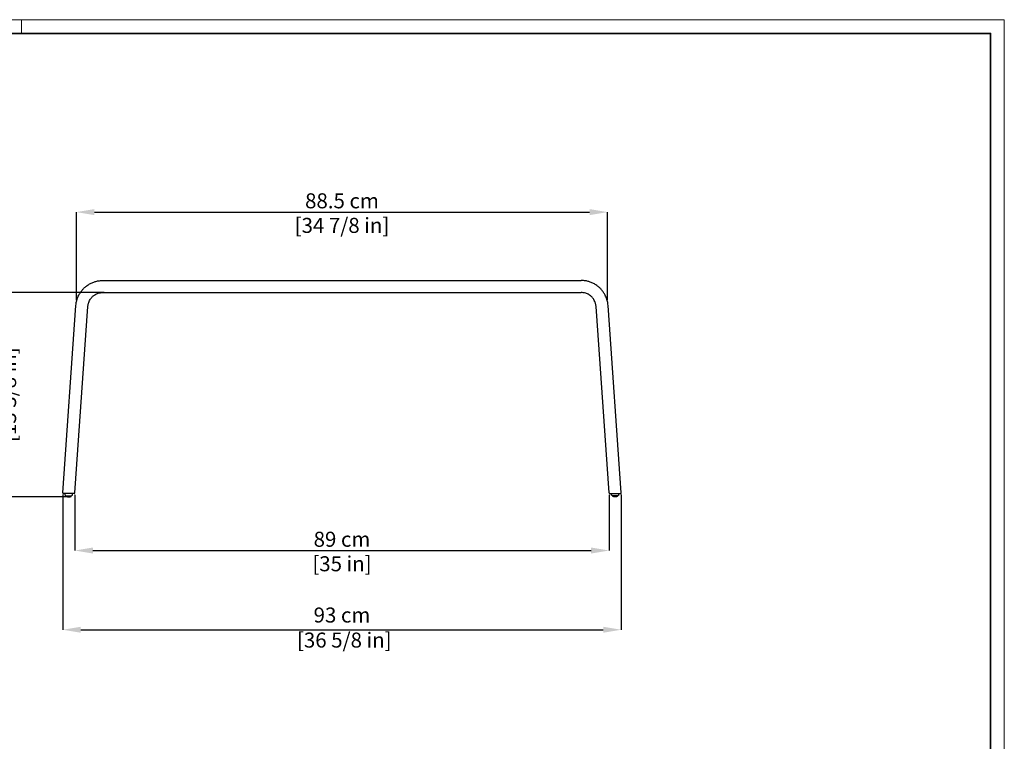
# Model space of a CAD drawing. Units: inches. Extents: x 0 to 3272, y 0 to 2287.
# Drawn here: x 1633 to 3272, y 1087 to 2287 of the extents above; entities that cross this region are included whole.
import ezdxf

# ---------------------------------------------------------------- set-up
doc = ezdxf.new("R2010")
doc.units = ezdxf.units.IN
doc.header["$MEASUREMENT"] = 0
doc.layers.add('CARTIGLIO', color=7, linetype='Continuous', lineweight=13)
doc.layers.add('QUOTE', color=251, linetype='Continuous', lineweight=5)
doc.layers.add('OGGETTO', color=7, linetype='Continuous')
doc.styles.add('ARIAL', font='Arial')
doc.dimstyles.new('Quotatura  scala 1_8', dxfattribs={"dimtxt": 25, "dimasz": 30, "dimexe": 0, "dimexo": 3, "dimgap": 6, "dimtad": 1, "dimlfac": 0.1, "dimrnd": 0.5, "dimzin": 12, "dimdsep": 46, "dimtxsty": 'ARIAL', "dimcen": 0.09, "dimclrd": 256, "dimclre": 251, "dimadec": 0, "dimazin": 3, "dimtfac": 1, "dimtofl": 0, "dimtmove": 0, "dimatfit": 3, "dimfxl": 1, "dimfrac": 2, "dimtolj": 1, "dimtzin": 12, "dimarcsym": 0})

# ---------------------------------------------------------------- blocks, each defined once
blk = doc.blocks.new('*D5')
at = {"layer": 'Defpoints', "color": 0}
for p in [(1704.3, 1500.1), (2633.9, 1500.1), (2633.9, 1272.3)]:
    blk.add_point(p, dxfattribs=at)
at = {"layer": 'QUOTE', "color": 251, "lineweight": -2}
for p, q in [((1704.3, 1497.1), (1704.3, 1272.3)), ((2633.9, 1497.1), (2633.9, 1272.3))]:
    blk.add_line(p, q, dxfattribs=at)
at = {"layer": 'QUOTE', "lineweight": -2}
blk.add_line((1734.3, 1272.3), (2603.9, 1272.3), dxfattribs=at)
at = {"layer": 'QUOTE'}
for points in [[(1734.3, 1277.3), (1734.3, 1267.3), (1704.3, 1272.3)], [(2603.9, 1267.3), (2603.9, 1277.3), (2633.9, 1272.3)]]:
    blk.add_solid(points, dxfattribs=at)
at = {"layer": 'QUOTE', "color": 0, "insert": (2169.1, 1309.3), "char_height": 25, "attachment_point": 2, "rotation": 0, "style": 'ARIAL'}
blk.add_mtext('\\A1;93 cm\\P [36 5/8 in]', dxfattribs=at)
blk = doc.blocks.new('*D7')
at = {"layer": 'Defpoints', "color": 0}
for p in [(1724.4, 1500), (2613.8, 1500), (2613.8, 1404.1)]:
    blk.add_point(p, dxfattribs=at)
at = {"layer": 'QUOTE', "color": 251, "lineweight": -2}
for p, q in [((1724.4, 1497), (1724.4, 1404.1)), ((2613.8, 1497), (2613.8, 1404.1))]:
    blk.add_line(p, q, dxfattribs=at)
at = {"layer": 'QUOTE', "lineweight": -2}
blk.add_line((1754.4, 1404.1), (2583.8, 1404.1), dxfattribs=at)
at = {"layer": 'QUOTE'}
for points in [[(1754.4, 1409.1), (1754.4, 1399.1), (1724.4, 1404.1)], [(2583.8, 1399.1), (2583.8, 1409.1), (2613.8, 1404.1)]]:
    blk.add_solid(points, dxfattribs=at)
at = {"layer": 'QUOTE', "color": 0, "char_height": 25, "attachment_point": 5, "style": 'ARIAL'}
for s, insert in [('\\A1;89 cm', (2169.1, 1422.9)), ('\\A1;[35 in]', (2169.1, 1382.1))]:
    blk.add_mtext(s, dxfattribs=dict(at, insert=insert))
blk = doc.blocks.new('*D10')
at = {"layer": 'Defpoints', "color": 0}
for p in [(2611.3, 1967.3), (1726.9, 1817.6), (2611.3, 1817.6)]:
    blk.add_point(p, dxfattribs=at)
at = {"layer": 'QUOTE', "color": 251, "lineweight": -2}
for p, q in [((1726.9, 1820.6), (1726.9, 1967.3)), ((2611.3, 1820.6), (2611.3, 1967.3))]:
    blk.add_line(p, q, dxfattribs=at)
at = {"layer": 'QUOTE', "lineweight": -2}
blk.add_line((1756.9, 1967.3), (2581.3, 1967.3), dxfattribs=at)
at = {"layer": 'QUOTE'}
for points in [[(1756.9, 1972.3), (1756.9, 1962.3), (1726.9, 1967.3)], [(2581.3, 1962.3), (2581.3, 1972.3), (2611.3, 1967.3)]]:
    blk.add_solid(points, dxfattribs=at)
at = {"layer": 'QUOTE', "color": 0, "char_height": 25, "attachment_point": 5, "style": 'ARIAL'}
for s, insert in [('\\A1;88.5 cm', (2169.1, 1986.1)), ('\\A1;[34 7/8 in]', (2169.1, 1945.2))]:
    blk.add_mtext(s, dxfattribs=dict(at, insert=insert))
blk = doc.blocks.new('*D11')
at = {"layer": 'Defpoints', "color": 0}
for p in [(1776.4, 1833.5), (1591.9, 1493.5), (1714.3, 1493.5)]:
    blk.add_point(p, dxfattribs=at)
at = {"layer": 'QUOTE', "color": 251, "lineweight": -2}
for p, q in [((1773.4, 1833.5), (1591.9, 1833.5)), ((1711.3, 1493.5), (1591.9, 1493.5))]:
    blk.add_line(p, q, dxfattribs=at)
at = {"layer": 'QUOTE', "lineweight": -2}
blk.add_line((1591.9, 1803.5), (1591.9, 1523.5), dxfattribs=at)
at = {"layer": 'QUOTE'}
for points in [[(1596.9, 1803.5), (1586.9, 1803.5), (1591.9, 1833.5)], [(1586.9, 1523.5), (1596.9, 1523.5), (1591.9, 1493.5)]]:
    blk.add_solid(points, dxfattribs=at)
at = {"layer": 'QUOTE', "color": 0, "char_height": 25, "attachment_point": 5, "rotation": 90, "style": 'ARIAL'}
for s, insert in [('\\A1;[13 3/8 in]', (1614.1, 1663.5)), ('\\A1;34 cm', (1573.2, 1663.5))]:
    blk.add_mtext(s, dxfattribs=dict(at, insert=insert))

msp = doc.modelspace()

# ---------------------------------------------------------------- linework, layer by layer
at = {"layer": 'CARTIGLIO'}
msp.add_line((1635.836, 2264.664), (1635.836, 2287.478), dxfattribs=at)
msp.add_lwpolyline([(0, 2287.478), (3271.673, 2287.478), (3271.673, 0), (0, 0)], close=True, dxfattribs=at)
at = {"layer": 'CARTIGLIO', "lineweight": 35}
msp.add_lwpolyline([(22.815, 2264.664), (3248.858, 2264.664), (3248.858, 22.815), (22.815, 22.815)], close=True, dxfattribs=at)
at = {"layer": 'OGGETTO'}
for p, q in [((1771.023, 1853.534), (2567.172, 1853.534)), ((1771.023, 1833.534), (2567.172, 1833.534)), ((1704.346, 1500.103), (1726.133, 1811.673)), ((1724.385, 1499.964), (1746.084, 1810.278)), ((2613.811, 1499.964), (2592.111, 1810.278)), ((2633.85, 1500.103), (2612.063, 1811.673)), ((1708.345, 1496.188), (1708.296, 1499.034)), ((1708.455, 1495.985), (1709.802, 1495.076)), ((1709.942, 1495.034), (1718.649, 1495.034)), ((1710.366, 1494.564), (1710.358, 1495.034)), ((1710.688, 1494.106), (1711.097, 1493.986)), ((1712.992, 1493.617), (1713.796, 1493.534)), ((1718.225, 1494.564), (1718.233, 1495.034)), ((1720.136, 1495.985), (1718.789, 1495.076)), ((1720.246, 1496.188), (1720.296, 1499.034)), ((2617.95, 1496.188), (2617.9, 1499.034)), ((2618.06, 1495.985), (2619.407, 1495.076)), ((2628.254, 1495.034), (2619.546, 1495.034)), ((2619.971, 1494.564), (2619.962, 1495.034)), ((2625.203, 1493.617), (2624.4, 1493.534)), ((2627.508, 1494.106), (2627.099, 1493.986)), ((2627.83, 1494.564), (2627.838, 1495.034)), ((2629.74, 1495.985), (2628.394, 1495.076)), ((2629.85, 1496.188), (2629.9, 1499.034))]:
    msp.add_line(p, q, dxfattribs=at)
for centre, radius, start, end in [((1705.344, 1500.034), 1, 176, 270), ((1708.595, 1496.192), 0.25, 181, 236), ((1709.942, 1495.284), 0.25, 236, 270), ((1718.649, 1495.284), 0.25, 270, 304), ((1719.996, 1496.192), 0.25, 304, 359), ((1723.387, 1500.034), 1, 270, 355.999994), ((2614.808, 1500.034), 1, 184.000006, 270), ((2618.2, 1496.192), 0.25, 181, 236), ((2619.546, 1495.284), 0.25, 236, 270), ((2628.254, 1495.284), 0.25, 270, 304), ((2629.6, 1496.192), 0.25, 304, 359), ((2632.852, 1500.034), 1, 270, 4)]:
    msp.add_arc(centre, radius, start, end, dxfattribs=at)
for points in [[(1726.133, 1811.673), (1726.768, 1816.777), (1727.515, 1819.855), (1728.985, 1824.25), (1730.167, 1827.527), (1733.029, 1832.661), (1736.038, 1836.824), (1739.576, 1840.726), (1743.659, 1844.258), (1749.011, 1847.789), (1754.522, 1850.406), (1759.399, 1852.019), (1765.206, 1853.151), (1768.62, 1853.425), (1769.91, 1853.487), (1771.023, 1853.534)], [(2612.063, 1811.673), (2611.427, 1816.777), (2610.681, 1819.855), (2609.21, 1824.25), (2608.028, 1827.527), (2605.167, 1832.661), (2602.158, 1836.824), (2598.62, 1840.726), (2594.537, 1844.258), (2589.185, 1847.789), (2583.673, 1850.406), (2578.797, 1852.019), (2572.99, 1853.151), (2569.576, 1853.425), (2568.285, 1853.487), (2567.172, 1853.534)], [(1746.084, 1810.278), (1747.005, 1815.486), (1748.183, 1818.574), (1750.013, 1822.08), (1752.747, 1825.596), (1754.139, 1826.974), (1757.843, 1829.706), (1760.406, 1831.164), (1763.327, 1832.353), (1767.334, 1833.222), (1771.023, 1833.534)], [(2592.111, 1810.278), (2591.191, 1815.486), (2590.013, 1818.574), (2588.182, 1822.08), (2585.449, 1825.596), (2584.056, 1826.974), (2580.352, 1829.706), (2577.79, 1831.164), (2574.868, 1832.353), (2570.861, 1833.222), (2567.172, 1833.534)]]:
    msp.add_spline(points, degree=3, dxfattribs=at)
for points, knots in [([(1723.387, 1499.034), (1723.378, 1499.034), (1723.336, 1499.034), (1722.647, 1499.034), (1720.859, 1499.034), (1718.402, 1499.034), (1715.509, 1499.034), (1712.416, 1499.034), (1709.499, 1499.034), (1707.206, 1499.034), (1705.655, 1499.034), (1705.447, 1499.034), (1705.344, 1499.034)], [0, 0, 0, 0, 0.03066325, 0.14125615, 0.24992443, 0.3548158, 0.45883618, 0.56642164, 0.67822892, 0.78900618, 0.89439154, 1, 1, 1, 1]), ([(1710.688, 1494.106), (1710.595, 1494.141), (1710.514, 1494.205), (1710.4, 1494.367), (1710.368, 1494.465), (1710.366, 1494.564)], [0, 0, 0, 0, 0.5, 0.5, 1, 1, 1, 1]), ([(1711.09, 1493.964), (1711.209, 1493.928), (1711.421, 1493.864), (1711.797, 1493.779), (1712.12, 1493.713), (1712.388, 1493.662), (1712.598, 1493.625), (1712.815, 1493.59), (1712.919, 1493.579), (1712.988, 1493.571)], [0, 0, 0, 0, 0.22395283, 0.3975777, 0.53326315, 0.64280333, 0.73699753, 0.82440019, 1, 1, 1, 1]), ([(1713.796, 1493.534), (1713.796, 1493.534), (1713.814, 1493.534), (1713.871, 1493.534), (1713.951, 1493.534), (1714.075, 1493.534), (1714.201, 1493.534), (1714.296, 1493.534), (1714.39, 1493.534), (1714.516, 1493.534), (1714.64, 1493.534), (1714.72, 1493.534), (1714.778, 1493.534), (1714.796, 1493.534), (1714.796, 1493.534)], [0, 0, 0, 0, 0.125, 0.16666667, 0.25, 0.375, 0.44444444, 0.5, 0.55555556, 0.625, 0.75, 0.83333333, 0.875, 1, 1, 1, 1]), ([(1714.796, 1493.534), (1714.814, 1493.534), (1714.852, 1493.534), (1714.927, 1493.534), (1715.058, 1493.537), (1715.221, 1493.543), (1715.445, 1493.557), (1715.894, 1493.595), (1716.356, 1493.668), (1716.942, 1493.797), (1717.376, 1493.917), (1717.747, 1494.046), (1717.895, 1494.103), (1717.903, 1494.106)], [0, 0, 0, 0, 0.015625, 0.03125, 0.0625, 0.125, 0.166666667, 0.25, 0.5, 0.555555556, 0.75, 0.875, 0.882300386, 0.882300386, 0.882300386, 0.882300386]), ([(1716.597, 1493.722), (1716.601, 1493.723), (1716.612, 1493.725), (1716.731, 1493.75), (1716.972, 1493.808), (1717.299, 1493.897), (1717.541, 1493.978), (1717.663, 1494.018)], [0, 0, 0, 0, 0.11887257, 0.3225768, 0.53809899, 0.76792298, 1, 1, 1, 1]), ([(1717.903, 1494.106), (1717.996, 1494.141), (1718.078, 1494.205), (1718.191, 1494.367), (1718.223, 1494.465), (1718.225, 1494.564)], [0, 0, 0, 0, 0.5, 0.5, 1, 1, 1, 1]), ([(2614.808, 1499.034), (2614.817, 1499.034), (2614.859, 1499.034), (2615.548, 1499.034), (2617.337, 1499.034), (2619.793, 1499.034), (2622.687, 1499.034), (2625.78, 1499.034), (2628.696, 1499.034), (2630.99, 1499.034), (2632.541, 1499.034), (2632.748, 1499.034), (2632.852, 1499.034)], [0, 0, 0, 0, 0.03066325, 0.14125615, 0.24992443, 0.3548158, 0.45883618, 0.56642164, 0.67822892, 0.78900618, 0.89439154, 1, 1, 1, 1]), ([(2620.292, 1494.106), (2620.2, 1494.141), (2620.118, 1494.205), (2620.004, 1494.367), (2619.972, 1494.465), (2619.971, 1494.564)], [0, 0, 0, 0, 0.5, 0.5, 1, 1, 1, 1]), ([(2623.4, 1493.534), (2623.381, 1493.534), (2623.344, 1493.534), (2623.269, 1493.534), (2623.138, 1493.537), (2622.975, 1493.543), (2622.75, 1493.557), (2622.302, 1493.595), (2621.84, 1493.668), (2621.254, 1493.797), (2620.82, 1493.917), (2620.449, 1494.046), (2620.301, 1494.103), (2620.292, 1494.106)], [0, 0, 0, 0, 0.015625, 0.03125, 0.0625, 0.125, 0.166666667, 0.25, 0.5, 0.555555556, 0.75, 0.875, 0.882300386, 0.882300386, 0.882300386, 0.882300386]), ([(2621.599, 1493.722), (2621.594, 1493.723), (2621.583, 1493.725), (2621.465, 1493.75), (2621.224, 1493.808), (2620.896, 1493.897), (2620.654, 1493.978), (2620.533, 1494.018)], [0, 0, 0, 0, 0.11887257, 0.3225768, 0.53809899, 0.76792298, 1, 1, 1, 1]), ([(2624.4, 1493.534), (2624.4, 1493.534), (2624.382, 1493.534), (2624.324, 1493.534), (2624.245, 1493.534), (2624.121, 1493.534), (2623.994, 1493.534), (2623.9, 1493.534), (2623.806, 1493.534), (2623.679, 1493.534), (2623.555, 1493.534), (2623.476, 1493.534), (2623.418, 1493.534), (2623.4, 1493.534), (2623.4, 1493.534)], [0, 0, 0, 0, 0.125, 0.16666667, 0.25, 0.375, 0.44444444, 0.5, 0.55555556, 0.625, 0.75, 0.83333333, 0.875, 1, 1, 1, 1]), ([(2627.106, 1493.964), (2626.986, 1493.928), (2626.774, 1493.864), (2626.399, 1493.779), (2626.076, 1493.713), (2625.808, 1493.662), (2625.597, 1493.625), (2625.381, 1493.59), (2625.277, 1493.579), (2625.207, 1493.571)], [0, 0, 0, 0, 0.22395283, 0.3975777, 0.53326315, 0.64280333, 0.73699753, 0.82440019, 1, 1, 1, 1]), ([(2627.508, 1494.106), (2627.6, 1494.141), (2627.682, 1494.205), (2627.796, 1494.367), (2627.828, 1494.465), (2627.83, 1494.564)], [0, 0, 0, 0, 0.5, 0.5, 1, 1, 1, 1])]:
    msp.add_open_spline(points, degree=3, knots=knots, dxfattribs=at)

# ---------------------------------------------------------------- dimensions: what is measured, and where the dimension line sits
at = {"layer": 'QUOTE'}
for base, p1, p2, picture, middle in [((2611.271, 1967.321), (1726.925, 1817.551), (2611.271, 1817.551), '*D10', (2169.098, 1986.083)), ((2613.811, 1404.113), (1724.385, 1499.964), (2613.811, 1499.964), '*D7', (2169.098, 1422.876))]:
    dim = msp.add_linear_dim(base=base, p1=p1, p2=p2, dimstyle='Quotatura  scala 1_8', override={"dimpost": ' cm\\X'}, dxfattribs=at)
    dim.commit()
    dim.dimension.update_dxf_attribs({"geometry": picture, "text_midpoint": middle})
dim = msp.add_linear_dim(base=(1591.93, 1493.534), p1=(1776.365, 1833.534), p2=(1714.296, 1493.534), angle=90, dimstyle='Quotatura  scala 1_8', override={"dimpost": ' cm\\X'}, dxfattribs=at)
dim.commit()
dim.dimension.update_dxf_attribs({"geometry": '*D11', "text_midpoint": (1573.168, 1663.534)})
dim = msp.add_linear_dim(base=(2633.866, 1272.303), p1=(1704.346, 1500.103), p2=(2633.866, 1500.103), angle=0.000003, dimstyle='Quotatura  scala 1_8', override={"dimpost": ' cm\\X'}, dxfattribs=at)
dim.commit()
dim.dimension.update_dxf_attribs({"geometry": '*D5', "text_midpoint": (2169.106, 1272.303), "dimtype": 128})

doc.saveas('drawing.dxf')
